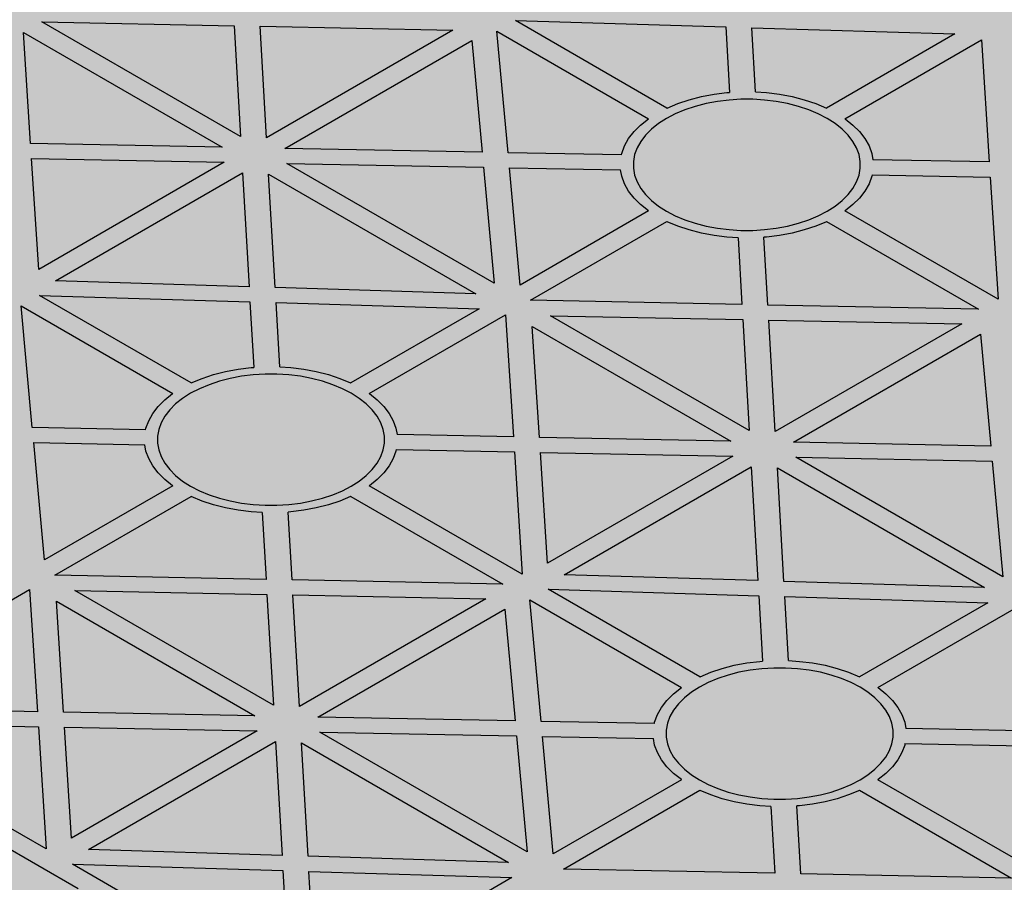
# Model space of a CAD drawing. Units: millimetres. Extents: x 322 to 7327, y 7749 to 10277.
# Drawn here: x 1368 to 1520, y 9802 to 9935 of the extents above; entities that cross this region are included whole.
import ezdxf

# ---------------------------------------------------------------- set-up
doc = ezdxf.new("R2010")
doc.units = ezdxf.units.MM
doc.header["$LTSCALE"] = 50

msp = doc.modelspace()

# ---------------------------------------------------------------- hatches: boundary and pattern name
h = msp.add_hatch()
h.set_pattern_fill('HONEY', color=105, scale=2)
h.set_pattern_definition([(0, (-595085.786, -157870.8764), (9.525, 5.49926129), [6.35, -12.7]), (120, (-595085.786, -157870.8764), (-9.52499998, 5.499261326), [6.35, -12.7]), (60, (-595085.786, -157870.8764), (2e-08, 10.998522616), [-12.7, 6.35])])
h.paths.add_polyline_path([(1725.57, 9461.99), (1224.94, 9751.03)], flags=17)
edge = h.paths.add_edge_path()
edge.add_line((1975.89, 9728.99), (1975.89, 9606.51))
edge.add_line((1975.89, 9606.51), (1869.91, 9545.32))
edge.add_line((1224.94, 9873.51), (1475.26, 10018.03))
edge.add_line((1475.26, 10018.03), (1975.89, 9728.99))
edge.add_line((1725.57, 9461.99), (1831.55, 9523.18))
edge.add_line((1725.57, 9461.99), (1831.55, 9523.18))
edge.add_spline(control_points=[(1831.55, 9523.18), (1831.49, 9537.58), (1852.49, 9566.36), (1869.71, 9554.89), (1869.91, 9545.32)], knot_values=[0, 0, 0, 0, 1, 2, 2, 2, 2], degree=3, periodic=0)

# ---------------------------------------------------------------- linework, layer by layer
at = {"extrusion": (-6.03406e-14, 0.816497, 0.57735)}
for p, q in [((1402.32, 9917.25, -61.86), (1371.72, 9934.92, -86.85)), ((1371.72, 9934.92, -86.85), (1401.33, 9934.32, -86.01)), ((1468.02, 9921.64, -68.07), (1444.67, 9935.12, -87.14)), ((1444.67, 9935.12, -87.14), (1477.1, 9934.13, -85.73)), ((1370, 9916.19, -60.36), (1368.9, 9933.28, -84.53)), ((1368.9, 9933.28, -84.53), (1399.49, 9915.62, -59.55)), ((1401.33, 9934.32, -86.01), (1402.32, 9917.25, -61.86)), ((1406.33, 9917.06, -61.6), (1405.34, 9934.24, -85.89)), ((1405.34, 9934.24, -85.89), (1435.06, 9933.65, -85.05)), ((1435.06, 9933.65, -85.05), (1406.33, 9917.06, -61.6)), ((1443.56, 9914.77, -58.35), (1441.84, 9933.49, -84.83)), ((1441.84, 9933.49, -84.83), (1465.2, 9920, -65.76)), ((1477.1, 9934.13, -85.73), (1477.68, 9924.05, -71.47)), ((1481.1, 9934, -85.56), (1512.39, 9933.05, -84.2)), ((1481.68, 9924.12, -71.59), (1481.1, 9934, -85.56)), ((1409.16, 9915.43, -59.29), (1437.97, 9932.06, -82.81)), ((1437.97, 9932.06, -82.81), (1439.55, 9914.84, -58.46)), ((1512.39, 9933.05, -84.2), (1492.62, 9921.64, -68.07)), ((1495.45, 9920, -65.76), (1516.46, 9932.13, -82.91)), ((1516.46, 9932.13, -82.91), (1517.67, 9913.34, -56.33)), ((1481.68, 9924.12, -71.59), (1483.38, 9924.02, -71.44)), ((1469.7, 9922.34, -69.07), (1471.47, 9922.93, -69.9)), ((1471.47, 9922.93, -69.9), (1473.34, 9923.41, -70.58)), ((1473.34, 9923.41, -70.58), (1475.28, 9923.78, -71.09)), ((1475.8, 9922.66, -69.52), (1474.05, 9922.33, -69.05)), ((1475.28, 9923.78, -71.09), (1477.27, 9924.02, -71.44)), ((1477.59, 9922.88, -69.83), (1475.8, 9922.66, -69.52)), ((1477.27, 9924.02, -71.44), (1477.68, 9924.05, -71.47)), ((1479.41, 9922.99, -69.98), (1477.59, 9922.88, -69.83)), ((1481.24, 9922.99, -69.98), (1479.41, 9922.99, -69.98)), ((1483.06, 9922.88, -69.83), (1481.24, 9922.99, -69.98)), ((1484.85, 9922.66, -69.52), (1483.06, 9922.88, -69.83)), ((1483.38, 9924.02, -71.44), (1485.37, 9923.78, -71.09)), ((1486.6, 9922.33, -69.05), (1484.85, 9922.66, -69.52)), ((1485.37, 9923.78, -71.09), (1487.31, 9923.41, -70.58)), ((1487.31, 9923.41, -70.58), (1489.18, 9922.93, -69.9)), ((1489.18, 9922.93, -69.9), (1490.95, 9922.34, -69.07)), ((1468.02, 9921.64, -68.07), (1468.05, 9921.65, -68.09)), ((1468.05, 9921.65, -68.09), (1469.7, 9922.34, -69.07)), ((1470.79, 9921.38, -67.7), (1469.31, 9920.75, -66.82)), ((1472.38, 9921.9, -68.45), (1470.79, 9921.38, -67.7)), ((1474.05, 9922.33, -69.05), (1472.38, 9921.9, -68.45)), ((1488.27, 9921.9, -68.45), (1486.6, 9922.33, -69.05)), ((1489.86, 9921.38, -67.7), (1488.27, 9921.9, -68.45)), ((1491.34, 9920.75, -66.82), (1489.86, 9921.38, -67.7)), ((1490.95, 9922.34, -69.07), (1492.6, 9921.65, -68.09)), ((1492.6, 9921.65, -68.09), (1492.62, 9921.64, -68.07)), ((1463.97, 9919.03, -64.39), (1465.17, 9919.99, -65.73)), ((1465.17, 9919.99, -65.73), (1465.2, 9920, -65.76)), ((1467.95, 9920.05, -65.82), (1466.72, 9919.26, -64.71)), ((1469.31, 9920.75, -66.82), (1467.95, 9920.05, -65.82)), ((1492.7, 9920.05, -65.82), (1491.34, 9920.75, -66.82)), ((1493.92, 9919.26, -64.71), (1492.7, 9920.05, -65.82)), ((1495.45, 9920, -65.76), (1495.48, 9919.99, -65.73)), ((1495.48, 9919.99, -65.73), (1496.68, 9919.03, -64.39)), ((1462.12, 9916.94, -61.42), (1462.95, 9918.01, -62.94)), ((1462.95, 9918.01, -62.94), (1463.97, 9919.03, -64.39)), ((1465.65, 9918.4, -63.5), (1464.73, 9917.49, -62.2)), ((1466.72, 9919.26, -64.71), (1465.65, 9918.4, -63.5)), ((1495, 9918.4, -63.5), (1493.92, 9919.26, -64.71)), ((1495.92, 9917.49, -62.2), (1495, 9918.4, -63.5)), ((1496.68, 9919.03, -64.39), (1497.7, 9918.01, -62.94)), ((1497.7, 9918.01, -62.94), (1498.53, 9916.94, -61.42)), ((1461.49, 9915.82, -59.84), (1462.12, 9916.94, -61.42)), ((1463.99, 9916.52, -60.83), (1463.42, 9915.52, -59.41)), ((1464.73, 9917.49, -62.2), (1463.99, 9916.52, -60.83)), ((1496.66, 9916.52, -60.83), (1495.92, 9917.49, -62.2)), ((1497.23, 9915.52, -59.41), (1496.66, 9916.52, -60.83)), ((1498.53, 9916.94, -61.42), (1499.16, 9915.82, -59.84)), ((1399.49, 9915.62, -59.55), (1370, 9916.19, -60.36)), ((1439.55, 9914.84, -58.46), (1409.16, 9915.43, -59.29)), ((1461.06, 9914.66, -58.21), (1461.49, 9915.82, -59.84)), ((1463.42, 9915.52, -59.41), (1463.04, 9914.48, -57.95)), ((1497.61, 9914.48, -57.95), (1497.23, 9915.52, -59.41)), ((1499.16, 9915.82, -59.84), (1499.58, 9914.66, -58.21)), ((1371.25, 9896.81, -32.96), (1370.15, 9913.87, -57.09)), ((1370.15, 9913.87, -57.09), (1399.81, 9913.3, -56.28)), ((1461.02, 9914.43, -57.87), (1443.56, 9914.77, -58.35)), ((1461.02, 9914.43, -57.87), (1461.06, 9914.66, -58.21)), ((1463.04, 9914.48, -57.95), (1462.85, 9913.43, -56.46)), ((1497.8, 9913.43, -56.46), (1497.61, 9914.48, -57.95)), ((1499.58, 9914.66, -58.21), (1499.76, 9913.68, -56.82)), ((1517.67, 9913.34, -56.33), (1499.76, 9913.68, -56.82)), ((1399.81, 9913.3, -56.28), (1371.25, 9896.81, -32.96)), ((1441.4, 9894.69, -29.95), (1409.48, 9913.11, -56.01)), ((1409.48, 9913.11, -56.01), (1439.76, 9912.53, -55.19)), ((1439.76, 9912.53, -55.19), (1441.4, 9894.69, -29.95)), ((1443.77, 9912.45, -55.08), (1460.89, 9912.12, -54.61)), ((1445.43, 9894.39, -29.53), (1443.77, 9912.45, -55.08)), ((1461.06, 9911.14, -53.22), (1460.89, 9912.12, -54.61)), ((1462.85, 9913.43, -56.46), (1462.85, 9912.37, -54.97)), ((1462.85, 9912.37, -54.97), (1463.04, 9911.32, -53.48)), ((1497.61, 9911.32, -53.48), (1497.8, 9912.37, -54.97)), ((1497.8, 9912.37, -54.97), (1497.8, 9913.43, -56.46)), ((1373.84, 9895.04, -30.45), (1402.64, 9911.67, -53.97)), ((1402.64, 9911.67, -53.97), (1403.66, 9894.12, -29.16)), ((1407.67, 9894, -28.98), (1406.66, 9911.48, -53.7)), ((1406.66, 9911.48, -53.7), (1438.57, 9893.05, -27.64)), ((1461.49, 9909.99, -51.59), (1461.06, 9911.14, -53.22)), ((1463.04, 9911.32, -53.48), (1463.42, 9910.29, -52.02)), ((1497.23, 9910.29, -52.02), (1497.61, 9911.32, -53.48)), ((1499.58, 9911.14, -53.22), (1499.16, 9909.99, -51.59)), ((1499.63, 9911.37, -53.55), (1499.58, 9911.14, -53.22)), ((1499.63, 9911.37, -53.55), (1517.82, 9911.02, -53.06)), ((1517.82, 9911.02, -53.06), (1519.03, 9892.2, -26.44)), ((1462.12, 9908.87, -50.01), (1461.49, 9909.99, -51.59)), ((1463.42, 9910.29, -52.02), (1463.99, 9909.28, -50.59)), ((1463.99, 9909.28, -50.59), (1464.73, 9908.31, -49.23)), ((1495.92, 9908.31, -49.23), (1496.66, 9909.28, -50.59)), ((1496.66, 9909.28, -50.59), (1497.23, 9910.29, -52.02)), ((1499.16, 9909.99, -51.59), (1498.53, 9908.87, -50.01)), ((1462.95, 9907.79, -48.49), (1462.12, 9908.87, -50.01)), ((1463.97, 9906.77, -47.04), (1462.95, 9907.79, -48.49)), ((1464.73, 9908.31, -49.23), (1465.65, 9907.4, -47.93)), ((1465.65, 9907.4, -47.93), (1466.72, 9906.54, -46.72)), ((1493.92, 9906.54, -46.72), (1495, 9907.4, -47.93)), ((1495, 9907.4, -47.93), (1495.92, 9908.31, -49.23)), ((1497.7, 9907.79, -48.49), (1496.68, 9906.77, -47.04)), ((1498.53, 9908.87, -50.01), (1497.7, 9907.79, -48.49)), ((1465.17, 9905.82, -45.69), (1463.97, 9906.77, -47.04)), ((1466.72, 9906.54, -46.72), (1467.95, 9905.76, -45.61)), ((1492.7, 9905.76, -45.61), (1493.92, 9906.54, -46.72)), ((1496.68, 9906.77, -47.04), (1495.48, 9905.82, -45.69)), ((1465.2, 9905.8, -45.67), (1445.43, 9894.39, -29.53)), ((1465.2, 9905.8, -45.67), (1465.17, 9905.82, -45.69)), ((1467.95, 9905.76, -45.61), (1469.31, 9905.05, -44.61)), ((1469.31, 9905.05, -44.61), (1470.79, 9904.43, -43.73)), ((1470.79, 9904.43, -43.73), (1472.38, 9903.9, -42.98)), ((1488.27, 9903.9, -42.98), (1489.86, 9904.43, -43.73)), ((1489.86, 9904.43, -43.73), (1491.34, 9905.05, -44.61)), ((1491.34, 9905.05, -44.61), (1492.7, 9905.76, -45.61)), ((1495.48, 9905.82, -45.69), (1495.45, 9905.8, -45.67)), ((1519.03, 9892.2, -26.44), (1495.45, 9905.8, -45.67)), ((1447.02, 9892.04, -26.21), (1468.02, 9904.17, -43.36)), ((1468.05, 9904.15, -43.34), (1468.02, 9904.17, -43.36)), ((1469.7, 9903.46, -42.36), (1468.05, 9904.15, -43.34)), ((1471.47, 9902.87, -41.53), (1469.7, 9903.46, -42.36)), ((1473.34, 9902.39, -40.85), (1471.47, 9902.87, -41.53)), ((1472.38, 9903.9, -42.98), (1474.05, 9903.47, -42.37)), ((1474.05, 9903.47, -42.37), (1475.8, 9903.14, -41.91)), ((1475.8, 9903.14, -41.91), (1477.59, 9902.92, -41.6)), ((1477.59, 9902.92, -41.6), (1479.41, 9902.81, -41.45)), ((1481.24, 9902.81, -41.45), (1483.06, 9902.92, -41.6)), ((1483.06, 9902.92, -41.6), (1484.85, 9903.14, -41.91)), ((1484.85, 9903.14, -41.91), (1486.6, 9903.47, -42.37)), ((1486.6, 9903.47, -42.37), (1488.27, 9903.9, -42.98)), ((1489.18, 9902.87, -41.53), (1487.31, 9902.39, -40.85)), ((1490.95, 9903.46, -42.36), (1489.18, 9902.87, -41.53)), ((1492.6, 9904.15, -43.34), (1490.95, 9903.46, -42.36)), ((1492.62, 9904.17, -43.36), (1492.6, 9904.15, -43.34)), ((1492.62, 9904.17, -43.36), (1516.02, 9890.66, -24.26)), ((1475.28, 9902.03, -40.34), (1473.34, 9902.39, -40.85)), ((1477.27, 9901.78, -39.99), (1475.28, 9902.03, -40.34)), ((1478.97, 9901.68, -39.84), (1477.27, 9901.78, -39.99)), ((1478.97, 9901.68, -39.84), (1479.57, 9891.39, -25.29)), ((1479.41, 9902.81, -41.45), (1481.24, 9902.81, -41.45)), ((1483.38, 9901.78, -39.99), (1482.97, 9901.76, -39.95)), ((1483.58, 9891.31, -25.18), (1482.97, 9901.76, -39.95)), ((1485.37, 9902.03, -40.34), (1483.38, 9901.78, -39.99)), ((1487.31, 9902.39, -40.85), (1485.37, 9902.03, -40.34)), ((1403.66, 9894.12, -29.16), (1373.84, 9895.04, -30.45)), ((1438.57, 9893.05, -27.64), (1407.67, 9894, -28.98)), ((1394.72, 9879.31, -8.21), (1371.37, 9892.8, -27.28)), ((1371.37, 9892.8, -27.28), (1403.79, 9891.81, -25.88)), ((1370.26, 9872.44, 1.5), (1368.54, 9891.17, -24.98)), ((1368.54, 9891.17, -24.98), (1391.89, 9877.68, -5.91)), ((1403.79, 9891.81, -25.88), (1404.38, 9881.72, -11.62)), ((1407.8, 9891.68, -25.71), (1439.09, 9890.73, -24.35)), ((1408.37, 9881.8, -11.73), (1407.8, 9891.68, -25.71)), ((1439.09, 9890.73, -24.35), (1419.32, 9879.31, -8.21)), ((1479.57, 9891.39, -25.29), (1447.02, 9892.04, -26.21)), ((1516.02, 9890.66, -24.26), (1483.58, 9891.31, -25.18)), ((1422.15, 9877.68, -5.91), (1443.16, 9889.81, -23.06)), ((1443.16, 9889.81, -23.06), (1444.37, 9871.01, 3.52)), ((1480.69, 9872, 2.13), (1450.09, 9889.67, -22.86)), ((1450.09, 9889.67, -22.86), (1479.7, 9889.08, -22.02)), ((1448.38, 9870.94, 3.63), (1447.28, 9888.03, -20.54)), ((1447.28, 9888.03, -20.54), (1477.86, 9870.37, 4.44)), ((1479.7, 9889.08, -22.02), (1480.69, 9872, 2.13)), ((1484.7, 9871.82, 2.39), (1483.71, 9889, -21.91)), ((1483.71, 9889, -21.91), (1513.43, 9888.4, -21.06)), ((1513.43, 9888.4, -21.06), (1484.7, 9871.82, 2.39)), ((1487.53, 9870.18, 4.7), (1516.34, 9886.81, -18.82)), ((1516.34, 9886.81, -18.82), (1517.92, 9869.6, 5.53)), ((1401.97, 9881.45, -11.24), (1403.97, 9881.7, -11.59)), ((1403.97, 9881.7, -11.59), (1404.38, 9881.72, -11.62)), ((1408.37, 9881.8, -11.73), (1410.07, 9881.7, -11.59)), ((1410.07, 9881.7, -11.59), (1412.07, 9881.45, -11.24)), ((1396.4, 9880.02, -9.22), (1398.17, 9880.61, -10.05)), ((1398.17, 9880.61, -10.05), (1400.03, 9881.09, -10.73)), ((1400.03, 9881.09, -10.73), (1401.97, 9881.45, -11.24)), ((1402.49, 9880.34, -9.66), (1400.75, 9880.01, -9.2)), ((1404.28, 9880.56, -9.98), (1402.49, 9880.34, -9.66)), ((1406.11, 9880.67, -10.13), (1404.28, 9880.56, -9.98)), ((1407.94, 9880.67, -10.13), (1406.11, 9880.67, -10.13)), ((1409.76, 9880.56, -9.98), (1407.94, 9880.67, -10.13)), ((1411.55, 9880.34, -9.66), (1409.76, 9880.56, -9.98)), ((1413.29, 9880.01, -9.2), (1411.55, 9880.34, -9.66)), ((1412.07, 9881.45, -11.24), (1414.01, 9881.09, -10.73)), ((1414.01, 9881.09, -10.73), (1415.87, 9880.61, -10.05)), ((1415.87, 9880.61, -10.05), (1417.64, 9880.02, -9.22)), ((1394.72, 9879.31, -8.21), (1394.75, 9879.33, -8.24)), ((1394.75, 9879.33, -8.24), (1396.4, 9880.02, -9.22)), ((1397.49, 9879.05, -7.85), (1396.01, 9878.43, -6.97)), ((1399.08, 9879.58, -8.59), (1397.49, 9879.05, -7.85)), ((1400.75, 9880.01, -9.2), (1399.08, 9879.58, -8.59)), ((1414.97, 9879.58, -8.59), (1413.29, 9880.01, -9.2)), ((1416.55, 9879.05, -7.85), (1414.97, 9879.58, -8.59)), ((1418.03, 9878.43, -6.97), (1416.55, 9879.05, -7.85)), ((1417.64, 9880.02, -9.22), (1419.29, 9879.33, -8.24)), ((1419.29, 9879.33, -8.24), (1419.32, 9879.31, -8.21)), ((1390.67, 9876.71, -4.53), (1391.87, 9877.67, -5.88)), ((1391.87, 9877.67, -5.88), (1391.89, 9877.68, -5.91)), ((1394.65, 9877.72, -5.97), (1393.42, 9876.94, -4.85)), ((1396.01, 9878.43, -6.97), (1394.65, 9877.72, -5.97)), ((1419.4, 9877.72, -5.97), (1418.03, 9878.43, -6.97)), ((1420.62, 9876.94, -4.85), (1419.4, 9877.72, -5.97)), ((1422.15, 9877.68, -5.91), (1422.18, 9877.67, -5.88)), ((1422.18, 9877.67, -5.88), (1423.38, 9876.71, -4.53)), ((1388.82, 9874.61, -1.57), (1389.65, 9875.69, -3.09)), ((1389.65, 9875.69, -3.09), (1390.67, 9876.71, -4.53)), ((1392.34, 9876.08, -3.64), (1391.43, 9875.17, -2.35)), ((1393.42, 9876.94, -4.85), (1392.34, 9876.08, -3.64)), ((1421.7, 9876.08, -3.64), (1420.62, 9876.94, -4.85)), ((1422.61, 9875.17, -2.35), (1421.7, 9876.08, -3.64)), ((1423.38, 9876.71, -4.53), (1424.4, 9875.69, -3.09)), ((1424.4, 9875.69, -3.09), (1425.23, 9874.61, -1.57)), ((1388.19, 9873.49, 0.02), (1388.82, 9874.61, -1.57)), ((1390.68, 9874.2, -0.98), (1390.12, 9873.2, 0.44)), ((1391.43, 9875.17, -2.35), (1390.68, 9874.2, -0.98)), ((1423.36, 9874.2, -0.98), (1422.61, 9875.17, -2.35)), ((1423.93, 9873.2, 0.44), (1423.36, 9874.2, -0.98)), ((1425.23, 9874.61, -1.57), (1425.86, 9873.49, 0.02)), ((1387.76, 9872.34, 1.65), (1388.19, 9873.49, 0.02)), ((1390.12, 9873.2, 0.44), (1389.74, 9872.16, 1.9)), ((1424.31, 9872.16, 1.9), (1423.93, 9873.2, 0.44)), ((1425.86, 9873.49, 0.02), (1426.28, 9872.34, 1.65)), ((1387.72, 9872.11, 1.98), (1370.26, 9872.44, 1.5)), ((1387.72, 9872.11, 1.98), (1387.76, 9872.34, 1.65)), ((1389.74, 9872.16, 1.9), (1389.55, 9871.11, 3.39)), ((1389.55, 9871.11, 3.39), (1389.55, 9870.05, 4.89)), ((1424.5, 9871.11, 3.39), (1424.31, 9872.16, 1.9)), ((1424.5, 9870.05, 4.89), (1424.5, 9871.11, 3.39)), ((1426.28, 9872.34, 1.65), (1426.46, 9871.36, 3.03)), ((1444.37, 9871.01, 3.52), (1426.46, 9871.36, 3.03)), ((1370.47, 9870.13, 4.77), (1387.58, 9869.8, 5.24)), ((1372.13, 9852.07, 30.32), (1370.47, 9870.13, 4.77)), ((1387.76, 9868.82, 6.63), (1387.58, 9869.8, 5.24)), ((1389.55, 9870.05, 4.89), (1389.74, 9869, 6.37)), ((1424.31, 9869, 6.37), (1424.5, 9870.05, 4.89)), ((1477.86, 9870.37, 4.44), (1448.38, 9870.94, 3.63)), ((1517.92, 9869.6, 5.53), (1487.53, 9870.18, 4.7)), ((1388.19, 9867.67, 8.26), (1387.76, 9868.82, 6.63)), ((1389.74, 9869, 6.37), (1390.12, 9867.97, 7.84)), ((1390.12, 9867.97, 7.84), (1390.68, 9866.96, 9.26)), ((1423.36, 9866.96, 9.26), (1423.93, 9867.97, 7.84)), ((1423.93, 9867.97, 7.84), (1424.31, 9869, 6.37)), ((1426.28, 9868.82, 6.63), (1425.86, 9867.67, 8.26)), ((1426.32, 9869.05, 6.3), (1426.28, 9868.82, 6.63)), ((1426.32, 9869.05, 6.3), (1444.52, 9868.7, 6.79)), ((1444.52, 9868.7, 6.79), (1445.73, 9849.88, 33.41)), ((1449.62, 9851.56, 31.03), (1448.52, 9868.62, 6.9)), ((1448.52, 9868.62, 6.9), (1478.19, 9868.05, 7.71)), ((1478.19, 9868.05, 7.71), (1449.62, 9851.56, 31.03)), ((1388.82, 9866.55, 9.84), (1388.19, 9867.67, 8.26)), ((1389.65, 9865.47, 11.37), (1388.82, 9866.55, 9.84)), ((1390.68, 9866.96, 9.26), (1391.43, 9865.99, 10.62)), ((1422.61, 9865.99, 10.62), (1423.36, 9866.96, 9.26)), ((1425.23, 9866.55, 9.84), (1424.4, 9865.47, 11.37)), ((1425.86, 9867.67, 8.26), (1425.23, 9866.55, 9.84)), ((1519.77, 9849.44, 34.04), (1487.86, 9867.87, 7.98)), ((1487.86, 9867.87, 7.98), (1518.13, 9867.28, 8.8)), ((1518.13, 9867.28, 8.8), (1519.77, 9849.44, 34.04)), ((1390.67, 9864.45, 12.81), (1389.65, 9865.47, 11.37)), ((1391.43, 9865.99, 10.62), (1392.34, 9865.08, 11.92)), ((1392.34, 9865.08, 11.92), (1393.42, 9864.22, 13.13)), ((1420.62, 9864.22, 13.13), (1421.7, 9865.08, 11.92)), ((1421.7, 9865.08, 11.92), (1422.61, 9865.99, 10.62)), ((1424.4, 9865.47, 11.37), (1423.38, 9864.45, 12.81)), ((1452.21, 9849.79, 33.54), (1481.01, 9866.42, 10.02)), ((1481.01, 9866.42, 10.02), (1482.03, 9848.88, 34.83)), ((1486.04, 9848.75, 35.01), (1485.03, 9866.23, 10.29)), ((1485.03, 9866.23, 10.29), (1516.94, 9847.81, 36.35)), ((1391.89, 9863.48, 14.18), (1372.13, 9852.07, 30.32)), ((1391.87, 9863.49, 14.16), (1390.67, 9864.45, 12.81)), ((1391.89, 9863.48, 14.18), (1391.87, 9863.49, 14.16)), ((1393.42, 9864.22, 13.13), (1394.65, 9863.44, 14.24)), ((1394.65, 9863.44, 14.24), (1396.01, 9862.73, 15.24)), ((1418.03, 9862.73, 15.24), (1419.4, 9863.44, 14.24)), ((1419.4, 9863.44, 14.24), (1420.62, 9864.22, 13.13)), ((1422.18, 9863.49, 14.16), (1422.15, 9863.48, 14.18)), ((1445.73, 9849.88, 33.41), (1422.15, 9863.48, 14.18)), ((1423.38, 9864.45, 12.81), (1422.18, 9863.49, 14.16)), ((1396.01, 9862.73, 15.24), (1397.49, 9862.11, 16.12)), ((1397.49, 9862.11, 16.12), (1399.08, 9861.58, 16.87)), ((1414.97, 9861.58, 16.87), (1416.55, 9862.11, 16.12)), ((1416.55, 9862.11, 16.12), (1418.03, 9862.73, 15.24)), ((1373.72, 9849.72, 33.64), (1394.72, 9861.85, 16.49)), ((1394.75, 9861.83, 16.51), (1394.72, 9861.85, 16.49)), ((1396.4, 9861.14, 17.49), (1394.75, 9861.83, 16.51)), ((1398.17, 9860.55, 18.32), (1396.4, 9861.14, 17.49)), ((1400.03, 9860.07, 19), (1398.17, 9860.55, 18.32)), ((1399.08, 9861.58, 16.87), (1400.75, 9861.15, 17.48)), ((1400.75, 9861.15, 17.48), (1402.49, 9860.82, 17.94)), ((1402.49, 9860.82, 17.94), (1404.28, 9860.6, 18.25)), ((1404.28, 9860.6, 18.25), (1406.11, 9860.49, 18.41)), ((1406.11, 9860.49, 18.41), (1407.94, 9860.49, 18.41)), ((1407.94, 9860.49, 18.41), (1409.76, 9860.6, 18.25)), ((1409.76, 9860.6, 18.25), (1411.55, 9860.82, 17.94)), ((1411.55, 9860.82, 17.94), (1413.29, 9861.15, 17.48)), ((1413.29, 9861.15, 17.48), (1414.97, 9861.58, 16.87)), ((1415.87, 9860.55, 18.32), (1414.01, 9860.07, 19)), ((1417.64, 9861.14, 17.49), (1415.87, 9860.55, 18.32)), ((1419.29, 9861.83, 16.51), (1417.64, 9861.14, 17.49)), ((1419.32, 9861.85, 16.49), (1419.29, 9861.83, 16.51)), ((1419.32, 9861.85, 16.49), (1442.72, 9848.34, 35.59)), ((1401.97, 9859.71, 19.52), (1400.03, 9860.07, 19)), ((1403.97, 9859.46, 19.86), (1401.97, 9859.71, 19.52)), ((1405.67, 9859.36, 20.01), (1403.97, 9859.46, 19.86)), ((1405.67, 9859.36, 20.01), (1406.27, 9849.07, 34.56)), ((1410.07, 9859.46, 19.86), (1409.67, 9859.44, 19.9)), ((1410.27, 9848.99, 34.68), (1409.67, 9859.44, 19.9)), ((1412.07, 9859.71, 19.52), (1410.07, 9859.46, 19.86)), ((1414.01, 9860.07, 19), (1412.07, 9859.71, 19.52)), ((1482.03, 9848.88, 34.83), (1452.21, 9849.79, 33.54)), ((1406.27, 9849.07, 34.56), (1373.72, 9849.72, 33.64)), ((1442.72, 9848.34, 35.59), (1410.27, 9848.99, 34.68)), ((1516.94, 9847.81, 36.35), (1486.04, 9848.75, 35.01)), ((1348.85, 9835.36, 53.95), (1369.85, 9847.49, 36.79)), ((1369.85, 9847.49, 36.79), (1371.06, 9828.69, 63.37)), ((1407.39, 9829.68, 61.98), (1376.79, 9847.35, 36.99)), ((1376.79, 9847.35, 36.99), (1406.4, 9846.75, 37.83)), ((1406.4, 9846.75, 37.83), (1407.39, 9829.68, 61.98)), ((1473.09, 9834.07, 55.77), (1449.74, 9847.55, 36.7)), ((1449.74, 9847.55, 36.7), (1482.16, 9846.56, 38.11)), ((1375.07, 9828.62, 63.48), (1373.97, 9845.71, 39.31)), ((1373.97, 9845.71, 39.31), (1404.56, 9828.05, 64.29)), ((1411.4, 9829.49, 62.24), (1410.41, 9846.67, 37.95)), ((1410.41, 9846.67, 37.95), (1440.12, 9846.08, 38.79)), ((1440.12, 9846.08, 38.79), (1411.4, 9829.49, 62.24)), ((1448.63, 9827.2, 65.49), (1446.91, 9845.92, 39.01)), ((1446.91, 9845.92, 39.01), (1470.26, 9832.43, 58.08)), ((1482.16, 9846.56, 38.11), (1482.75, 9836.48, 52.37)), ((1486.17, 9846.44, 38.28), (1517.46, 9845.48, 39.64)), ((1486.74, 9836.56, 52.26), (1486.17, 9846.44, 38.28)), ((1517.46, 9845.48, 39.64), (1497.69, 9834.07, 55.77)), ((1414.23, 9827.86, 64.55), (1443.03, 9844.49, 41.03)), ((1443.03, 9844.49, 41.03), (1444.62, 9827.27, 65.38)), ((1500.52, 9832.43, 58.08), (1521.53, 9844.56, 40.93)), ((1478.4, 9835.84, 53.26), (1480.35, 9836.21, 52.75)), ((1480.35, 9836.21, 52.75), (1482.34, 9836.45, 52.4)), ((1482.34, 9836.45, 52.4), (1482.75, 9836.48, 52.37)), ((1486.74, 9836.56, 52.26), (1488.44, 9836.45, 52.4)), ((1488.44, 9836.45, 52.4), (1490.44, 9836.21, 52.75)), ((1490.44, 9836.21, 52.75), (1492.38, 9835.84, 53.26)), ((1473.12, 9834.08, 55.75), (1474.77, 9834.77, 54.77)), ((1474.77, 9834.77, 54.77), (1476.54, 9835.36, 53.94)), ((1476.54, 9835.36, 53.94), (1478.4, 9835.84, 53.26)), ((1479.12, 9834.77, 54.79), (1477.45, 9834.33, 55.4)), ((1480.86, 9835.09, 54.33), (1479.12, 9834.77, 54.79)), ((1482.65, 9835.31, 54.01), (1480.86, 9835.09, 54.33)), ((1484.48, 9835.42, 53.86), (1482.65, 9835.31, 54.01)), ((1486.31, 9835.42, 53.86), (1484.48, 9835.42, 53.86)), ((1488.13, 9835.31, 54.01), (1486.31, 9835.42, 53.86)), ((1489.92, 9835.09, 54.33), (1488.13, 9835.31, 54.01)), ((1491.66, 9834.77, 54.79), (1489.92, 9835.09, 54.33)), ((1493.34, 9834.33, 55.4), (1491.66, 9834.77, 54.79)), ((1492.38, 9835.84, 53.26), (1494.25, 9835.36, 53.94)), ((1494.25, 9835.36, 53.94), (1496.01, 9834.77, 54.77)), ((1496.01, 9834.77, 54.77), (1497.66, 9834.08, 55.75)), ((1474.38, 9833.18, 57.02), (1473.02, 9832.48, 58.02)), ((1473.09, 9834.07, 55.77), (1473.12, 9834.08, 55.75)), ((1475.86, 9833.81, 56.14), (1474.38, 9833.18, 57.02)), ((1477.45, 9834.33, 55.4), (1475.86, 9833.81, 56.14)), ((1494.92, 9833.81, 56.14), (1493.34, 9834.33, 55.4)), ((1496.41, 9833.18, 57.02), (1494.92, 9833.81, 56.14)), ((1497.77, 9832.48, 58.02), (1496.41, 9833.18, 57.02)), ((1497.66, 9834.08, 55.75), (1497.69, 9834.07, 55.77)), ((1469.04, 9831.46, 59.46), (1470.24, 9832.42, 58.11)), ((1470.24, 9832.42, 58.11), (1470.26, 9832.43, 58.08)), ((1471.79, 9831.69, 59.14), (1470.72, 9830.84, 60.35)), ((1473.02, 9832.48, 58.02), (1471.79, 9831.69, 59.14)), ((1498.99, 9831.69, 59.14), (1497.77, 9832.48, 58.02)), ((1500.07, 9830.84, 60.35), (1498.99, 9831.69, 59.14)), ((1500.52, 9832.43, 58.08), (1500.55, 9832.42, 58.11)), ((1500.55, 9832.42, 58.11), (1501.75, 9831.46, 59.46)), ((1467.19, 9829.37, 62.42), (1468.02, 9830.44, 60.9)), ((1468.02, 9830.44, 60.9), (1469.04, 9831.46, 59.46)), ((1470.72, 9830.84, 60.35), (1469.8, 9829.92, 61.64)), ((1500.98, 9829.92, 61.64), (1500.07, 9830.84, 60.35)), ((1501.75, 9831.46, 59.46), (1502.77, 9830.44, 60.9)), ((1502.77, 9830.44, 60.9), (1503.6, 9829.37, 62.42)), ((1371.06, 9828.69, 63.37), (1353.16, 9829.04, 62.89)), ((1404.56, 9828.05, 64.29), (1375.07, 9828.62, 63.48)), ((1466.56, 9828.25, 64.01), (1467.19, 9829.37, 62.42)), ((1469.05, 9828.95, 63.01), (1468.49, 9827.95, 64.43)), ((1469.8, 9829.92, 61.64), (1469.05, 9828.95, 63.01)), ((1501.73, 9828.95, 63.01), (1500.98, 9829.92, 61.64)), ((1502.3, 9827.95, 64.43), (1501.73, 9828.95, 63.01)), ((1503.6, 9829.37, 62.42), (1504.23, 9828.25, 64.01)), ((1444.62, 9827.27, 65.38), (1414.23, 9827.86, 64.55)), ((1466.09, 9826.86, 65.97), (1448.63, 9827.2, 65.49)), ((1466.09, 9826.86, 65.97), (1466.13, 9827.09, 65.64)), ((1466.13, 9827.09, 65.64), (1466.56, 9828.25, 64.01)), ((1468.49, 9827.95, 64.43), (1468.11, 9826.91, 65.89)), ((1502.68, 9826.91, 65.89), (1502.3, 9827.95, 64.43)), ((1504.23, 9828.25, 64.01), (1504.65, 9827.09, 65.64)), ((1504.65, 9827.09, 65.64), (1504.83, 9826.11, 67.02)), ((1353.02, 9826.73, 66.15), (1371.21, 9826.38, 66.65)), ((1371.21, 9826.38, 66.65), (1372.42, 9807.56, 93.26)), ((1376.32, 9809.24, 90.89), (1375.22, 9826.3, 66.76)), ((1375.22, 9826.3, 66.76), (1404.88, 9825.73, 67.56)), ((1404.88, 9825.73, 67.56), (1376.32, 9809.24, 90.89)), ((1446.47, 9807.12, 93.89), (1414.55, 9825.54, 67.83)), ((1414.55, 9825.54, 67.83), (1444.83, 9824.96, 68.65)), ((1468.11, 9826.91, 65.89), (1467.92, 9825.86, 67.38)), ((1467.92, 9825.86, 67.38), (1467.92, 9824.8, 68.88)), ((1502.87, 9825.86, 67.38), (1502.68, 9826.91, 65.89)), ((1502.87, 9824.8, 68.88), (1502.87, 9825.86, 67.38)), ((1522.74, 9825.77, 67.51), (1504.83, 9826.11, 67.02)), ((1378.91, 9807.47, 93.39), (1407.71, 9824.1, 69.87)), ((1407.71, 9824.1, 69.87), (1408.73, 9806.55, 94.68)), ((1444.83, 9824.96, 68.65), (1446.47, 9807.12, 93.89)), ((1448.84, 9824.88, 68.76), (1465.95, 9824.55, 69.23)), ((1450.5, 9806.82, 94.31), (1448.84, 9824.88, 68.76)), ((1466.13, 9823.57, 70.62), (1465.95, 9824.55, 69.23)), ((1467.92, 9824.8, 68.88), (1468.11, 9823.75, 70.36)), ((1502.68, 9823.75, 70.36), (1502.87, 9824.8, 68.88)), ((1412.73, 9806.43, 94.86), (1411.72, 9823.91, 70.14)), ((1411.72, 9823.91, 70.14), (1443.64, 9805.48, 96.2)), ((1466.56, 9822.42, 72.25), (1466.13, 9823.57, 70.62)), ((1468.11, 9823.75, 70.36), (1468.49, 9822.72, 71.83)), ((1468.49, 9822.72, 71.83), (1469.05, 9821.71, 73.25)), ((1501.73, 9821.71, 73.25), (1502.3, 9822.72, 71.83)), ((1502.3, 9822.72, 71.83), (1502.68, 9823.75, 70.36)), ((1504.65, 9823.57, 70.62), (1504.23, 9822.42, 72.25)), ((1504.69, 9823.8, 70.29), (1504.65, 9823.57, 70.62)), ((1504.69, 9823.8, 70.29), (1522.89, 9823.45, 70.78)), ((1372.42, 9807.56, 93.26), (1348.85, 9821.16, 74.03)), ((1467.19, 9821.3, 73.83), (1466.56, 9822.42, 72.25)), ((1468.02, 9820.22, 75.36), (1467.19, 9821.3, 73.83)), ((1469.05, 9821.71, 73.25), (1469.8, 9820.75, 74.61)), ((1500.98, 9820.75, 74.61), (1501.73, 9821.71, 73.25)), ((1503.6, 9821.3, 73.83), (1502.77, 9820.22, 75.36)), ((1504.23, 9822.42, 72.25), (1503.6, 9821.3, 73.83)), ((1469.04, 9819.2, 76.8), (1468.02, 9820.22, 75.36)), ((1469.8, 9820.75, 74.61), (1470.72, 9819.83, 75.91)), ((1470.72, 9819.83, 75.91), (1471.79, 9818.97, 77.12)), ((1498.99, 9818.97, 77.12), (1500.07, 9819.83, 75.91)), ((1500.07, 9819.83, 75.91), (1500.98, 9820.75, 74.61)), ((1502.77, 9820.22, 75.36), (1501.75, 9819.2, 76.8)), ((1470.26, 9818.23, 78.17), (1450.5, 9806.82, 94.31)), ((1470.24, 9818.25, 78.15), (1469.04, 9819.2, 76.8)), ((1470.26, 9818.23, 78.17), (1470.24, 9818.25, 78.15)), ((1471.79, 9818.97, 77.12), (1473.02, 9818.19, 78.23)), ((1473.02, 9818.19, 78.23), (1474.38, 9817.48, 79.23)), ((1496.41, 9817.48, 79.23), (1497.77, 9818.19, 78.23)), ((1497.77, 9818.19, 78.23), (1498.99, 9818.97, 77.12)), ((1500.55, 9818.25, 78.15), (1500.52, 9818.23, 78.17)), ((1524.1, 9804.64, 97.4), (1500.52, 9818.23, 78.17)), ((1501.75, 9819.2, 76.8), (1500.55, 9818.25, 78.15)), ((1377.32, 9801.45, 101.9), (1350.45, 9816.96, 79.96)), ((1452.09, 9804.47, 97.63), (1473.09, 9816.6, 80.48)), ((1473.12, 9816.58, 80.5), (1473.09, 9816.6, 80.48)), ((1474.77, 9815.89, 81.48), (1473.12, 9816.58, 80.5)), ((1474.38, 9817.48, 79.23), (1475.86, 9816.86, 80.11)), ((1475.86, 9816.86, 80.11), (1477.45, 9816.33, 80.86)), ((1493.34, 9816.33, 80.86), (1494.92, 9816.86, 80.11)), ((1494.92, 9816.86, 80.11), (1496.41, 9817.48, 79.23)), ((1497.66, 9816.58, 80.5), (1496.01, 9815.89, 81.48)), ((1497.69, 9816.6, 80.48), (1497.66, 9816.58, 80.5)), ((1497.69, 9816.6, 80.48), (1521.09, 9803.09, 99.58)), ((1476.54, 9815.3, 82.31), (1474.77, 9815.89, 81.48)), ((1478.4, 9814.82, 82.99), (1476.54, 9815.3, 82.31)), ((1477.45, 9816.33, 80.86), (1479.12, 9815.9, 81.47)), ((1479.12, 9815.9, 81.47), (1480.86, 9815.57, 81.93)), ((1480.86, 9815.57, 81.93), (1482.65, 9815.35, 82.24)), ((1482.65, 9815.35, 82.24), (1484.48, 9815.24, 82.4)), ((1484.48, 9815.24, 82.4), (1486.31, 9815.24, 82.4)), ((1486.31, 9815.24, 82.4), (1488.13, 9815.35, 82.24)), ((1488.13, 9815.35, 82.24), (1489.92, 9815.57, 81.93)), ((1489.92, 9815.57, 81.93), (1491.66, 9815.9, 81.47)), ((1491.66, 9815.9, 81.47), (1493.34, 9816.33, 80.86)), ((1494.25, 9815.3, 82.31), (1492.38, 9814.82, 82.99)), ((1496.01, 9815.89, 81.48), (1494.25, 9815.3, 82.31)), ((1480.35, 9814.46, 83.51), (1478.4, 9814.82, 82.99)), ((1482.34, 9814.21, 83.85), (1480.35, 9814.46, 83.51)), ((1484.04, 9814.11, 84), (1482.34, 9814.21, 83.85)), ((1484.04, 9814.11, 84), (1484.64, 9803.82, 98.55)), ((1488.44, 9814.21, 83.85), (1488.04, 9814.19, 83.89)), ((1488.64, 9803.74, 98.66), (1488.04, 9814.19, 83.89)), ((1490.44, 9814.46, 83.51), (1488.44, 9814.21, 83.85)), ((1492.38, 9814.82, 82.99), (1490.44, 9814.46, 83.51)), ((1408.73, 9806.55, 94.68), (1378.91, 9807.47, 93.39)), ((1443.64, 9805.48, 96.2), (1412.73, 9806.43, 94.86)), ((1376.43, 9805.23, 96.56), (1408.86, 9804.24, 97.96)), ((1399.79, 9791.75, 115.63), (1376.43, 9805.23, 96.56)), ((1408.86, 9804.24, 97.96), (1409.44, 9794.16, 112.22)), ((1484.64, 9803.82, 98.55), (1452.09, 9804.47, 97.63)), ((1412.87, 9804.11, 98.13), (1444.15, 9803.16, 99.49)), ((1413.44, 9794.23, 112.11), (1412.87, 9804.11, 98.13)), ((1444.15, 9803.16, 99.49), (1424.39, 9791.75, 115.63)), ((1521.09, 9803.09, 99.58), (1488.64, 9803.74, 98.66))]:
    msp.add_line(p, q, dxfattribs=at)

doc.saveas('drawing.dxf')
